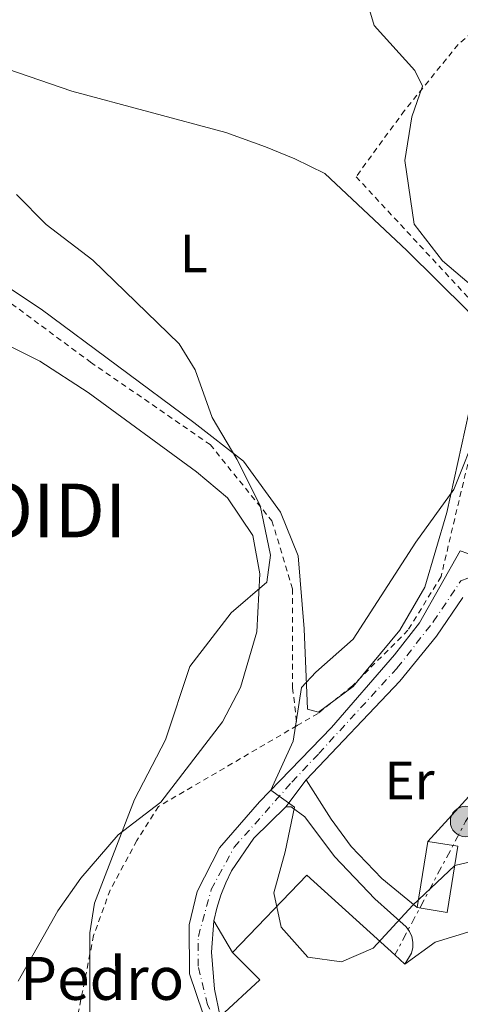
# Model space of a CAD drawing. Units: metres. Extents: x 638057 to 641513, y 4734440 to 4736822.
# Drawn here: x 640655 to 640737, y 4734579 to 4734763 of the extents above; entities that cross this region are included whole.
import ezdxf
from ezdxf.enums import TextEntityAlignment as Align

# ---------------------------------------------------------------- set-up
doc = ezdxf.new("R2010")
doc.units = ezdxf.units.M
doc.header["$MEASUREMENT"] = 0
for name, pattern in [('DGN Style 2', [1.7399219301090239, 1.043953158065414, -0.6959687720436097]), ('DGN Style 4', [2.7856150101045474, 1.391937544087219, -0.6959687720436097, 0.001739921930109024, -0.6959687720436097]), ('DGN Style 7', [3.4798438602180486, 1.565929737098122, -0.6959687720436097, 0.5219765790327072, -0.6959687720436097])]:
    doc.linetypes.add(name, pattern=pattern)
for name, color, linetype, lineweight in [('Carretera', 9, 'Continuous', 0), ('Curva de nivel intermedia', 30, 'Continuous', 0), ('Edificio', 1, 'Continuous', 13), ('Eje de carretera', 7, 'DGN Style 4', 0), ('Etiqueta de uso rústico', 92, 'Continuous', 0), ('Línea de asfalto', 7, 'Continuous', 13), ('Línea de cambio de uso (parcela vista)', 92, 'Continuous', 0), ('Línea eléctrica', 6, 'DGN Style 7', 0), ('Poste tendido eléctrico', 7, 'Continuous', 0), ('Tela metálica o alambrada', 7, 'DGN Style 2', 0), ('Texto de Entidad de población', 7, 'Continuous', 0), ('Texto de Iglesia-ermita', 51, 'Continuous', 0), ('Transformador', 7, 'Continuous', 0)]:
    doc.layers.add(name, color=color, linetype=linetype, lineweight=lineweight)
doc.styles.add('Style-Arial', font='arial.ttf')

# ---------------------------------------------------------------- blocks, each defined once
blk = doc.blocks.new('5PELE')
at = {"layer": 'Transformador', "linetype": 'Continuous', "lineweight": 0}
h = blk.add_hatch(color=9, dxfattribs=at)
edge = h.paths.add_edge_path()
edge.add_arc((-2.000000476837158e-05, 0), 0.2850000000000001, 0, 360)
at = {"layer": 'Transformador', "color": 252, "linetype": 'Continuous', "lineweight": 0}
blk.add_circle((-2.000000476837158e-05, 0), 0.2850000000000001, dxfattribs=at)

msp = doc.modelspace()

# ---------------------------------------------------------------- linework, layer by layer
at = {"layer": 'Carretera', "color": 9, "linetype": 'Continuous', "lineweight": 0}
for points in [[(640689.940000001, 4734574.140000001, 588.8300000000017), (640686.2100000004, 4734585.099999999, 589.3699999999953), (640686.1700000025, 4734594.23, 589.6600000000036), (640687.6600000011, 4734600.430000001, 589.7700000000041), (640691.8200000008, 4734608.560000001, 589.779999999999), (640699.2600000016, 4734617.16, 590.0500000000029), (640712.6400000015, 4734630.989999999, 590.5500000000029), (640724.3999999985, 4734644.51, 591.3600000000006), (640729.0199999987, 4734650.46, 591.6199999999953), (640736.6000000006, 4734663.849999999, 592.2200000000012), (640738.050000001, 4734663.369999998, 592.3300000000017)], [(640737.100000001, 4734655.189999999, 592.2200000000012), (640732.2100000005, 4734647.980000001, 591.8699999999953), (640725.390000001, 4734639.590000001, 591.5099999999948), (640707.9400000009, 4734621.239999999, 590.0800000000017), (640704.1499999978, 4734616.190000001, 589.7299999999959), (640698.2000000001, 4734610.340000001, 589.3699999999953), (640694.0399999982, 4734604.259999999, 589.179999999993), (640692.9499999996, 4734602.03, 589.4100000000036), (640692.0399999998, 4734599.730000001, 589.5099999999948), (640691.2899999989, 4734597.37, 589.4700000000012), (640690.73, 4734594.960000001, 589.3099999999977), (640690.2800000008, 4734589.150000001, 588.1699999999983), (640690.8500000007, 4734582.24, 587.8500000000058), (640691.9300000003, 4734577.15, 588.0200000000041)]]:
    msp.add_polyline3d(points, dxfattribs=at)
at = {"layer": 'Curva de nivel intermedia', "color": 30, "linetype": 'Continuous', "lineweight": 0, "flags": 128}
for points, elevation in [([(640741.6100000012, 4734710.8), (640733.3400000011, 4734717.829999999), (640728.0599999994, 4734724.680000001), (640726.3100000013, 4734736.52), (640727.6200000012, 4734744.649999999), (640729.5999999995, 4734750.349999999), (640728.1700000011, 4734753.270000001), (640720.5900000016, 4734761.619999998), (640718.8700000005, 4734767.510000001)], 590.0000000000001), ([(640654.01, 4734730.179999999), (640659.5199999998, 4734724.579999999), (640668.2100000001, 4734717.95), (640684.2699999999, 4734702.410000001), (640687.2900000019, 4734697.55), (640690.4500000002, 4734688.640000001), (640695.0200000011, 4734680.929999999), (640699.400000002, 4734672.31), (640701.2900000007, 4734663.020000001), (640700.6100000013, 4734658.029999999), (640693.9600000017, 4734652.31), (640686.2800000015, 4734642.309999999), (640681.7500000009, 4734628.699999999), (640675.9800000018, 4734617.59), (640668.5300000019, 4734598.24), (640667.6600000003, 4734592.720000001), (640667.6700000014, 4734576.199999999), (640666.7900000007, 4734555.650000001), (640663.8700000016, 4734547.460000001), (640664.0199999991, 4734539.02), (640660.9099999999, 4734530.409999999), (640656.3500000002, 4734527.57), (640650.140000001, 4734526.039999999)], 585), ([(640741.1200000017, 4734606.609999998), (640735.6000000008, 4734605.259999999), (640727.8300000012, 4734597.9), (640720.4100000005, 4734589.869999999), (640714.5099999997, 4734587.319999999), (640708.2700000012, 4734588.220000001), (640703.2900000013, 4734593.779999998), (640701.8899999999, 4734600.17), (640704.0500000013, 4734607.82), (640705.77, 4734616.140000001), (640701.3600000001, 4734619.28), (640705.5100000009, 4734628.439999999), (640707.0599999998, 4734638.399999999), (640709.7400000021, 4734641.24), (640716.7200000002, 4734647.4), (640728.360000001, 4734665.460000001), (640735.4300000009, 4734675.26), (640740.0700000012, 4734686.91)], 590.0000000000001)]:
    msp.add_lwpolyline(points, dxfattribs=dict(at, elevation=elevation))
at = {"layer": 'Edificio', "color": 1, "linetype": 'Continuous', "lineweight": 13, "elevation": 595.0700000000071, "flags": 128}
msp.add_lwpolyline([(640736.1900000004, 4734608.850000001), (640734.1900000004, 4734596.560000001), (640728.5800000001, 4734597.480000001), (640730.5800000001, 4734609.77), (640736.1900000004, 4734608.850000001)], close=True, dxfattribs=at)
at = {"layer": 'Edificio', "color": 51, "linetype": 'Continuous', "lineweight": 13, "elevation": 595.070000000007, "flags": 128}
for points in [[(640728.5800000001, 4734597.480000001), (640730.5800000001, 4734609.77)], [(640730.5800000001, 4734609.77), (640736.1900000004, 4734608.850000001), (640734.1900000004, 4734596.560000001), (640728.5800000001, 4734597.480000001)]]:
    msp.add_lwpolyline(points, dxfattribs=at)
at = {"layer": 'Edificio', "color": 51, "linetype": 'Continuous', "lineweight": 13, "extrusion": (0.01861327818217075, -0.0178646165074683, 0.9996671452800449), "elevation": -72064.17469560984, "flags": 128}
msp.add_lwpolyline([(3859498.968445269, 2815297.054854892), (3859518.955491073, 2815297.054854892), (3859519.584298358, 2815274.961145348)], dxfattribs=at)
at = {"layer": 'Edificio', "color": 51, "linetype": 'Continuous', "lineweight": 13, "extrusion": (-0.1577703948043634, 0.3610268350599174, 0.9191126845441177), "elevation": 1608775.435783765, "flags": 128}
msp.add_lwpolyline([(-2482984.999554108, -3751444.30632917), (-2482994.522195721, -3751447.935819039), (-2482991.89463982, -3751455.169417729)], dxfattribs=at)
at = {"layer": 'Edificio', "color": 51, "linetype": 'Continuous', "lineweight": 13, "extrusion": (0.02047659575736435, -0.01851607065015737, 0.9996188594428719), "elevation": -73954.69750020758, "flags": 128}
msp.add_lwpolyline([(3941489.981638697, 2699267.530473499), (3941489.981638697, 2699264.994867061)], dxfattribs=at)
at = {"layer": 'Edificio', "color": 1, "linetype": 'Continuous', "lineweight": 13}
msp.add_polyline3d([(640724.4600000001, 4734588.640000001, 591.6499999999943), (640726.3399999999, 4734586.939999999, 591.5800000000017), (640731.9800000006, 4734591.02, 592.2200000000012), (640739.6799999997, 4734593.380000001, 591.5099999999948), (640743.7699999996, 4734587.09, 590.3999999999943), (640741.1600000003, 4734578.76, 590.0800000000017), (640731.1200000001, 4734561.52, 590.0800000000017), (640723.5700000003, 4734566.100000001, 590.5), (640718.3499999996, 4734569.26, 590.7899999999936), (640710.7800000003, 4734562.67, 594.9400000000023), (640707.9299999997, 4734560.189999999, 596.5), (640706.5800000001, 4734561.630000001, 596.5), (640698.9299999997, 4734569.74, 596.5), (640691.9299999997, 4734577.15, 596.5), (640699.3200000003, 4734584.02, 595.070000000007), (640694.25, 4734589.060000001, 592.2200000000012), (640708.0899999999, 4734603.480000001, 592.2200000000012)], close=True, dxfattribs=at)
at = {"layer": 'Edificio', "color": 51, "linetype": 'Continuous', "lineweight": 13}
msp.add_polyline3d([(640726.3399999999, 4734586.939999999, 591.5800000000017), (640731.9800000006, 4734591.02, 592.2200000000012), (640739.6799999997, 4734593.380000001, 591.5099999999948), (640743.7699999996, 4734587.09, 590.3999999999943)], dxfattribs=at)
at = {"layer": 'Eje de carretera', "color": 7, "linetype": 'DGN Style 4', "lineweight": 0}
for points in [[(640705.3000000007, 4734620.82, 590.1199999999955), (640710.2899999997, 4734626.119999999, 590.4100000000036), (640724.8999999987, 4734642.050000002, 591.4400000000023), (640731.6000000021, 4734650.630000001, 591.8200000000071), (640736.7299999995, 4734658.25, 592.2100000000065), (640738.7100038006, 4734659.07999843, 592.2700000000041)], [(640700.6999999986, 4734558.120000001, 587.7899999999935), (640689.5599999983, 4734579.34, 588.5599999999977), (640687.8099999982, 4734586.520000001, 588.8899999999994), (640687.8599999996, 4734592.070000002, 589.0500000000029), (640690.2699999991, 4734600.810000001, 589.6000000000059), (640694.5300000015, 4734608.689999999, 589.5500000000029), (640705.3000000007, 4734620.82, 590.1199999999955)]]:
    msp.add_polyline3d(points, dxfattribs=at)
at = {"layer": 'Línea de asfalto', "color": 7, "linetype": 'Continuous', "lineweight": 13, "extrusion": (-0.03322246405959264, -0.0442673992915979, 0.9984671578183067), "elevation": -230286.0899344206, "flags": 128}
msp.add_lwpolyline([(-2329527.823679029, 4165016.333426172), (-2329527.823679029, 4165022.657119714)], dxfattribs=at)
at = {"layer": 'Línea de asfalto', "color": 7, "linetype": 'Continuous', "lineweight": 13, "elevation": 592.2200000000013, "flags": 128}
msp.add_lwpolyline([(640730.5799999983, 4734609.77), (640739.559999997, 4734619.53)], dxfattribs=at)
at = {"layer": 'Línea de asfalto', "color": 7, "linetype": 'Continuous', "lineweight": 13, "extrusion": (0.02235139249711749, -0.03746398173725255, 0.9990479794913909), "elevation": -162467.7001744392, "flags": 128}
msp.add_lwpolyline([(2975995.85214531, 3734156.84304577), (2975995.85214531, 3734149.966244188)], dxfattribs=at)
at = {"layer": 'Línea de asfalto', "color": 7, "linetype": 'Continuous', "lineweight": 13}
for points in [[(640693.3999999984, 4734567.910000001, 587.9400000000023), (640689.9400000006, 4734574.140000001, 588.8300000000019), (640686.2100000001, 4734585.100000001, 589.3699999999955), (640686.170000002, 4734594.230000001, 589.6600000000036), (640687.6600000006, 4734600.430000001, 589.7700000000042), (640691.8200000003, 4734608.560000002, 589.779999999999), (640699.2600000012, 4734617.160000001, 590.050000000003), (640712.6400000011, 4734630.99, 590.5500000000029), (640724.399999998, 4734644.510000001, 591.3600000000006), (640729.0199999983, 4734650.460000001, 591.6199999999953), (640736.6, 4734663.850000001, 592.2200000000013), (640738.0500000005, 4734663.369999999, 592.3300000000019)], [(640707.9400000004, 4734621.24, 590.0800000000017), (640725.3900000005, 4734639.590000001, 591.5099999999949), (640732.2100000001, 4734647.980000002, 591.8699999999955), (640737.1000000006, 4734655.190000001, 592.2200000000013)], [(640728.579999998, 4734597.480000001, 589.7299999999959), (640722.0100000009, 4734602.84, 590.8000000000029), (640716.3099999989, 4734608.790000003, 591.1499999999943), (640712.5899999996, 4734613.890000001, 590.8000000000029), (640707.9400000004, 4734621.24, 590.0800000000017)], [(640704.1499999973, 4734616.190000001, 589.7299999999959), (640698.1999999996, 4734610.340000002, 589.3699999999955), (640694.0399999976, 4734604.26, 589.1799999999931), (640692.949999999, 4734602.030000002, 589.4100000000036), (640692.0399999993, 4734599.730000001, 589.5099999999949), (640691.2899999984, 4734597.370000001, 589.4700000000012), (640690.7299999995, 4734594.960000001, 589.3099999999977)], [(640726.3400000005, 4734586.939999999, 589.7299999999959), (640727.5499999997, 4734588.970000001, 589.8099999999978), (640727.7899999989, 4734589.99, 589.9400000000023), (640727.8, 4734591.040000001, 590.0399999999936), (640727.600000001, 4734592.060000002, 590.1000000000058), (640727.1799999987, 4734593.020000001, 590.1100000000006), (640726.5700000006, 4734593.87, 590.0800000000017), (640720.7300000001, 4734599.060000001, 590.8000000000029), (640713.1999999998, 4734606.930000001, 591.1499999999943), (640707.7100000002, 4734614.34, 590.0800000000017), (640705.1499999987, 4734616.170000001, 590.0800000000017), (640704.1499999973, 4734616.190000001, 589.7299999999959)], [(640690.7299999995, 4734594.960000001, 588.1999999999972), (640690.2800000003, 4734589.150000002, 588.1699999999983), (640690.8500000002, 4734582.240000002, 587.8500000000059), (640691.9299999998, 4734577.150000001, 588.0200000000042)]]:
    msp.add_polyline3d(points, dxfattribs=at)
at = {"layer": 'Línea de cambio de uso (parcela vista)', "color": 92, "linetype": 'Continuous', "lineweight": 0}
for points in [[(640638.2400000002, 4734758.33, 585.0399999999936), (640664.29, 4734749.439999999, 586.1100000000006), (640692.9600000001, 4734741.710000001, 586.4600000000064), (640700.3600000005, 4734739.039999999, 587.179999999993), (640705.7999999998, 4734736.800000001, 586.820000000007), (640711.4000000004, 4734734.100000001, 587.179999999993), (640726.7000000002, 4734719.779999999, 587.8899999999994), (640738.0499999998, 4734708.52, 588.9600000000064), (640740.6500000004, 4734704.130000001, 588.9600000000064), (640740.9900000002, 4734702.029999999, 588.9600000000064), (640734.1500000004, 4734671, 590.029999999999), (640730.0199999996, 4734657.060000001, 591.4600000000064), (640725.4100000003, 4734649.09, 591.4600000000064), (640716.7100000001, 4734638.59, 590.7400000000052), (640710.2100000001, 4734633.810000001, 590.7400000000052)], [(640710.2100000001, 4734633.810000001, 590.7400000000052), (640708.2100000001, 4734634.380000001, 590.7400000000052), (640707.5599999997, 4734649.350000001, 588.6000000000058), (640706.4800000006, 4734662.890000001, 587.529999999999), (640703.1900000004, 4734671.060000001, 586.7299999999959), (640696.29, 4734680.539999999, 585.779999999999), (640687.0499999998, 4734687.75, 585.0399999999936), (640658.5999999996, 4734708.850000001, 583.9700000000012), (640638.5300000003, 4734722.100000001, 583.6100000000006)], [(640654.3200000003, 4734583.76, 581.8300000000017), (640661.7000000002, 4734596.82, 582.429999999993), (640665.9500000002, 4734602.939999999, 583.0599999999977), (640672.9199999999, 4734610.980000001, 584.679999999993), (640680.8799999999, 4734617.060000001, 585.3399999999965), (640692.3300000001, 4734632.039999999, 585.5399999999936), (640695.6900000004, 4734638.430000001, 585.5899999999965), (640698.75, 4734648.800000001, 585.4199999999983), (640699.2800000003, 4734659.59, 584.9600000000064), (640698.0099999999, 4734666.699999999, 584.5200000000041), (640693.2699999996, 4734673.689999999, 583.9700000000012), (640687.5099999999, 4734678.539999999, 583.5599999999977), (640667.3700000001, 4734693.300000001, 582.6999999999971), (640658.3399999999, 4734699.140000001, 582.3999999999943), (640646.6799999997, 4734704.930000001, 582.179999999993)]]:
    msp.add_polyline3d(points, dxfattribs=at)
at = {"layer": 'Línea eléctrica', "color": 6, "linetype": 'DGN Style 7', "lineweight": 0, "extrusion": (0.08347574690561273, -0.1144766998534922, 0.9899125642546435), "elevation": -487931.2199866871, "flags": 128}
msp.add_lwpolyline([(3307318.716063201, 3413353.594883575), (3307285.278299589, 3413341.031326573), (3307259.999394528, 3413328.608933132)], dxfattribs=at)
at = {"layer": 'Tela metálica o alambrada', "color": 7, "linetype": 'DGN Style 2', "lineweight": 0, "extrusion": (-0.1153798926257993, -0.06728034659181321, 0.9910402793732173), "elevation": -391888.144139674, "flags": 128}
msp.add_lwpolyline([(-3767308.689642732, 2912228.371897903), (-3767308.689642731, 2912223.804776271)], dxfattribs=at)
at = {"layer": 'Tela metálica o alambrada', "color": 7, "linetype": 'DGN Style 2', "lineweight": 0, "extrusion": (-0.1011864007117285, -0.05905484931134796, 0.9931132045662365), "elevation": -343848.3664948941, "flags": 128}
msp.add_lwpolyline([(-3766203.11153031, 2919712.484687262), (-3766203.11153031, 2919682.439972252)], dxfattribs=at)
at = {"layer": 'Tela metálica o alambrada', "color": 7, "linetype": 'DGN Style 2', "lineweight": 0}
for points in [[(640750.8399999999, 4734770.390000001, 594.7400000000052), (640736.2400000002, 4734758.100000001, 592.0800000000017), (640726.2599999999, 4734745.810000001, 590), (640717.2300000006, 4734733.49, 589.2100000000064), (640738.2300000006, 4734710.869999999, 590), (640744.3700000001, 4734698.59, 590.3399999999965), (640738.4199999999, 4734681.699999999, 590.070000000007), (640733.0499999998, 4734659.050000001, 590), (640726.9000000004, 4734649.07, 590), (640716.54, 4734638.710000001, 590), (640710.1500000004, 4734633.600000001, 590)], [(640623.04, 4734729.680000001, 585), (640635.1699999999, 4734722, 584.7100000000064), (640651.6699999999, 4734710.869999999, 583.5500000000029), (640667.79, 4734698.970000001, 583.9499999999971), (640690.0599999997, 4734683.619999999, 584.7599999999948), (640701.5700000003, 4734669.41, 585.279999999999), (640705.4100000003, 4734656.75, 586.4100000000036), (640705.4100000003, 4734638.32, 589.6100000000006), (640706.2400000002, 4734631.32, 590)], [(640680.4699999997, 4734616.279999999, 585.9400000000023), (640676.4199999999, 4734609.930000001, 585.5099999999948), (640671.4299999997, 4734600.710000001, 585.2899999999936), (640668.3600000005, 4734592.27, 585.0899999999965), (640665.3499999996, 4734577.140000001, 584.3999999999943)]]:
    msp.add_polyline3d(points, dxfattribs=at)

# ---------------------------------------------------------------- block references
at = {"layer": 'Poste tendido eléctrico', "color": 7, "linetype": 'Continuous', "lineweight": 0, "xscale": 10, "yscale": 10, "zscale": 10}
msp.add_blockref('5PELE', (640737.6399999999, 4734613.470000001, 591.6199999999953), dxfattribs=at)

# ---------------------------------------------------------------- texts
at = {"layer": 'Etiqueta de uso rústico', "color": 92, "linetype": 'Continuous', "lineweight": 0, "style": 'Style-Arial'}
for s, p in [('L', (640687.0014203782, 4734719.210010001, 585.5599999999977)), ('Er', (640727.1954566081, 4734621.090010001, 591.320000000007))]:
    msp.add_text(s, height=7.000000000000002, dxfattribs=at).set_placement(p, align=Align.MIDDLE_CENTER)
at = {"layer": 'Texto de Entidad de población', "color": 7, "linetype": 'Continuous', "lineweight": 0, "style": 'Style-Arial'}
msp.add_text('OZCOIDI', height=10, dxfattribs=at).set_placement((640619.9100000003, 4734666.359999999, 579.9))
at = {"layer": 'Texto de Iglesia-ermita', "color": 51, "linetype": 'Continuous', "lineweight": 0, "style": 'Style-Arial'}
msp.add_text('San Pedro', height=8, dxfattribs=at).set_placement((640632.8999999993, 4734580.269999999, 579.320000000007))

doc.saveas('drawing.dxf')
